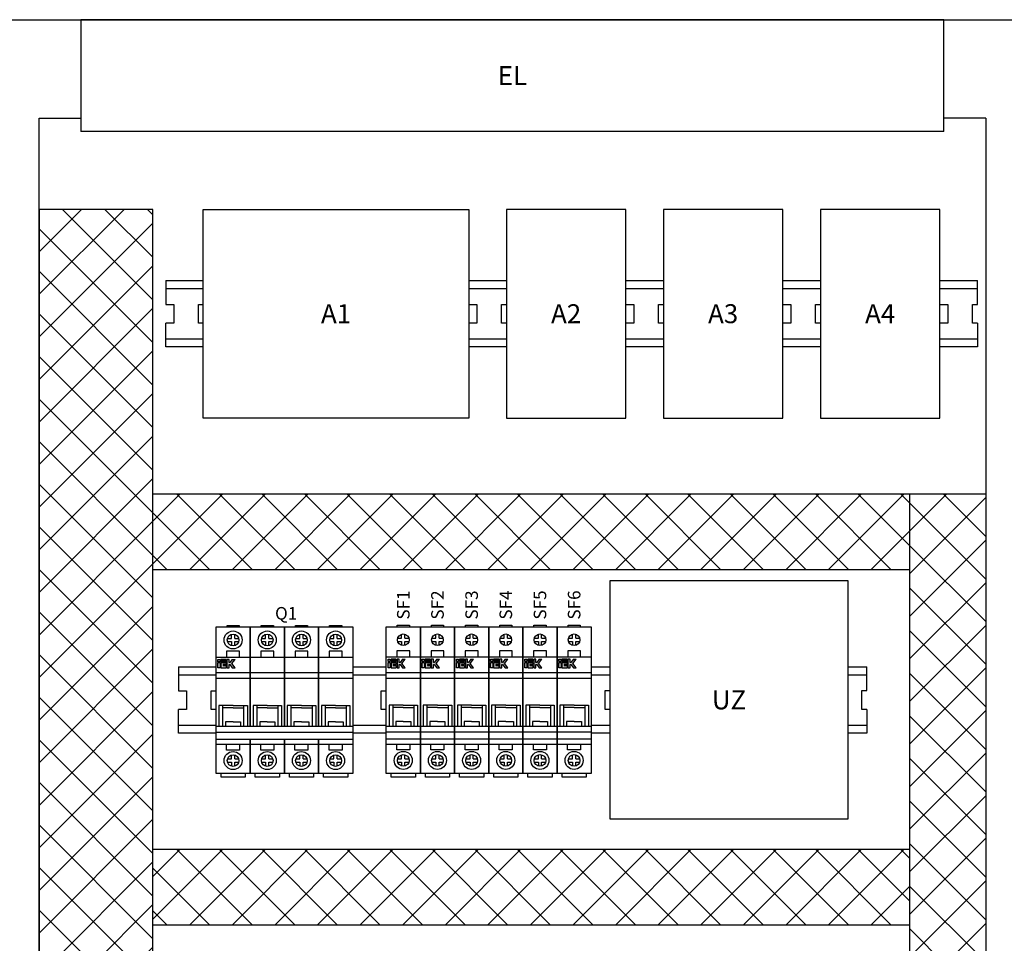
# Model space of a CAD drawing. Units: millimetres. Extents: x -149818 to 575924, y -214665 to 143490.
# Drawn here: x 95364 to 100555, y -123930 to -119061 of the extents above; entities that cross this region are included whole.
import ezdxf
from ezdxf.enums import TextEntityAlignment as Align

# ---------------------------------------------------------------- set-up
doc = ezdxf.new("R2010")
doc.units = ezdxf.units.MM
doc.styles.add('GOST 2.304', font='CS_Gost2304.shx')

msp = doc.modelspace()

# ---------------------------------------------------------------- hatches: boundary and pattern name
at = {"ltscale": 100}
h = msp.add_hatch(dxfattribs=at)
h.set_pattern_fill('ANSI37', color=256, scale=50)
h.paths.add_polyline_path([(96066.8, -120060.5), (95466.8, -120060.5), (95466.8, -135060.5), (96066.8, -135060.5)])
h.paths.add_polyline_path([(100456.8, -121560.5), (100056.8, -121560.5), (100056.8, -135060.5), (100456.8, -135060.5)])
h.paths.add_polyline_path([(104451.8, -123198.2), (101471.8, -123198.2), (101471.8, -123598.2), (104451.8, -123598.2)])
h.paths.add_polyline_path([(110456.8, -123248.2), (105866.8, -123248.2), (105866.8, -123548.2), (110456.8, -123548.2)])
h.paths.add_polyline_path([(110456.8, -125063.2), (105866.8, -125063.2), (105866.8, -125363.2), (110456.8, -125363.2)])
h.paths.add_polyline_path([(105866.8, -123248.2), (105466.8, -123248.2), (105466.8, -125363.2), (105866.8, -125363.2), (105866.8, -125063.2)])
at = {"ltscale": 10}
h = msp.add_hatch(dxfattribs=at)
h.set_pattern_fill('ANSI37', color=256, scale=50)
h.paths.add_polyline_path([(96066.8, -121560.5), (96066.8, -121960.5), (100056.8, -121960.5), (100056.8, -121560.5)])
at = {"ltscale": 100}
h = msp.add_hatch(color=256, dxfattribs=at)
h.dxf.hatch_style = 1
h.paths.add_polyline_path([(96409.3, -122445.1), (96420.3, -122445.1), (96420.3, -122433), (96409.3, -122433)])
h.paths.add_polyline_path([(96409.3, -122477.5), (96420.3, -122477.5), (96420.3, -122449.5), (96409.3, -122449.5)])
h.paths.add_polyline_path([(96424.7, -122449.5), (96424.7, -122477.5), (96452.4, -122477.5), (96452.4, -122466), (96436.1, -122466), (96436.1, -122460.7), (96452.4, -122460.7), (96452.4, -122449.5)])
h.paths.add_polyline_path([(96456.5, -122477.5), (96468.1, -122477.5), (96468.1, -122460.2), (96472.6, -122460.2), (96485.2, -122477.5), (96499.4, -122477.5), (96482.2, -122454.9), (96499.4, -122433), (96485.2, -122433), (96472.6, -122449.5), (96468.1, -122449.5), (96468.1, -122433), (96456.5, -122433)])
h = msp.add_hatch(color=2, dxfattribs=at)
h.dxf.hatch_style = 1
h.paths.add_polyline_path([(96424.7, -122433), (96424.7, -122445.1), (96452.4, -122445.1), (96452.4, -122433)])
h = msp.add_hatch(color=256, dxfattribs=at)
h.dxf.hatch_style = 1
h.paths.add_polyline_path([(97306.5, -122444.4), (97317.5, -122444.4), (97317.5, -122432.2), (97306.5, -122432.2)])
h.paths.add_polyline_path([(97306.5, -122476.7), (97317.5, -122476.7), (97317.5, -122448.8), (97306.5, -122448.8)])
h.paths.add_polyline_path([(97321.9, -122448.8), (97321.9, -122476.7), (97349.7, -122476.7), (97349.7, -122465.2), (97333.3, -122465.2), (97333.3, -122460), (97349.7, -122460), (97349.7, -122448.8)])
h.paths.add_polyline_path([(97353.7, -122476.7), (97365.3, -122476.7), (97365.3, -122459.4), (97369.8, -122459.4), (97382.5, -122476.7), (97396.6, -122476.7), (97379.4, -122454.1), (97396.6, -122432.2), (97382.5, -122432.2), (97369.8, -122448.7), (97365.3, -122448.7), (97365.3, -122432.2), (97353.7, -122432.2)])
h = msp.add_hatch(color=2, dxfattribs=at)
h.dxf.hatch_style = 1
h.paths.add_polyline_path([(97321.9, -122432.2), (97321.9, -122444.4), (97349.7, -122444.4), (97349.7, -122432.2)])
h = msp.add_hatch(color=256, dxfattribs=at)
h.dxf.hatch_style = 1
h.paths.add_polyline_path([(97486.6, -122444.4), (97497.6, -122444.4), (97497.6, -122432.2), (97486.6, -122432.2)])
h.paths.add_polyline_path([(97486.6, -122476.7), (97497.6, -122476.7), (97497.6, -122448.8), (97486.6, -122448.8)])
h.paths.add_polyline_path([(97502, -122448.8), (97502, -122476.7), (97529.8, -122476.7), (97529.8, -122465.2), (97513.4, -122465.2), (97513.4, -122460), (97529.8, -122460), (97529.8, -122448.8)])
h.paths.add_polyline_path([(97533.8, -122476.7), (97545.4, -122476.7), (97545.4, -122459.4), (97550, -122459.4), (97562.6, -122476.7), (97576.7, -122476.7), (97559.5, -122454.1), (97576.7, -122432.2), (97562.6, -122432.2), (97550, -122448.7), (97545.4, -122448.7), (97545.4, -122432.2), (97533.8, -122432.2)])
h = msp.add_hatch(color=2, dxfattribs=at)
h.dxf.hatch_style = 1
h.paths.add_polyline_path([(97502, -122432.2), (97502, -122444.4), (97529.8, -122444.4), (97529.8, -122432.2)])
h = msp.add_hatch(color=256, dxfattribs=at)
h.dxf.hatch_style = 1
h.paths.add_polyline_path([(97666.8, -122444.4), (97677.8, -122444.4), (97677.8, -122432.2), (97666.8, -122432.2)])
h.paths.add_polyline_path([(97666.8, -122476.7), (97677.8, -122476.7), (97677.8, -122448.8), (97666.8, -122448.8)])
h.paths.add_polyline_path([(97682.1, -122448.8), (97682.1, -122476.7), (97709.9, -122476.7), (97709.9, -122465.2), (97693.5, -122465.2), (97693.5, -122460), (97709.9, -122460), (97709.9, -122448.8)])
h.paths.add_polyline_path([(97714, -122476.7), (97725.5, -122476.7), (97725.5, -122459.4), (97730.1, -122459.4), (97742.7, -122476.7), (97756.8, -122476.7), (97739.7, -122454.1), (97756.8, -122432.2), (97742.7, -122432.2), (97730.1, -122448.7), (97725.5, -122448.7), (97725.5, -122432.2), (97714, -122432.2)])
h = msp.add_hatch(color=2, dxfattribs=at)
h.dxf.hatch_style = 1
h.paths.add_polyline_path([(97682.1, -122432.2), (97682.1, -122444.4), (97709.9, -122444.4), (97709.9, -122432.2)])
h = msp.add_hatch(color=256, dxfattribs=at)
h.dxf.hatch_style = 1
h.paths.add_polyline_path([(97846.9, -122444.4), (97857.9, -122444.4), (97857.9, -122432.2), (97846.9, -122432.2)])
h.paths.add_polyline_path([(97846.9, -122476.7), (97857.9, -122476.7), (97857.9, -122448.8), (97846.9, -122448.8)])
h.paths.add_polyline_path([(97862.3, -122448.8), (97862.3, -122476.7), (97890, -122476.7), (97890, -122465.2), (97873.6, -122465.2), (97873.6, -122460), (97890, -122460), (97890, -122448.8)])
h.paths.add_polyline_path([(97894.1, -122476.7), (97905.6, -122476.7), (97905.6, -122459.4), (97910.2, -122459.4), (97922.8, -122476.7), (97937, -122476.7), (97919.8, -122454.1), (97937, -122432.2), (97922.8, -122432.2), (97910.2, -122448.7), (97905.6, -122448.7), (97905.6, -122432.2), (97894.1, -122432.2)])
h = msp.add_hatch(color=2, dxfattribs=at)
h.dxf.hatch_style = 1
h.paths.add_polyline_path([(97862.3, -122432.2), (97862.3, -122444.4), (97890, -122444.4), (97890, -122432.2)])
h = msp.add_hatch(color=256, dxfattribs=at)
h.dxf.hatch_style = 1
h.paths.add_polyline_path([(98027, -122444.4), (98038, -122444.4), (98038, -122432.2), (98027, -122432.2)])
h.paths.add_polyline_path([(98027, -122476.7), (98038, -122476.7), (98038, -122448.8), (98027, -122448.8)])
h.paths.add_polyline_path([(98042.4, -122448.8), (98042.4, -122476.7), (98070.1, -122476.7), (98070.1, -122465.2), (98053.8, -122465.2), (98053.8, -122460), (98070.1, -122460), (98070.1, -122448.8)])
h.paths.add_polyline_path([(98074.2, -122476.7), (98085.8, -122476.7), (98085.8, -122459.4), (98090.3, -122459.4), (98102.9, -122476.7), (98117.1, -122476.7), (98099.9, -122454.1), (98117.1, -122432.2), (98102.9, -122432.2), (98090.3, -122448.7), (98085.8, -122448.7), (98085.8, -122432.2), (98074.2, -122432.2)])
h = msp.add_hatch(color=2, dxfattribs=at)
h.dxf.hatch_style = 1
h.paths.add_polyline_path([(98042.4, -122432.2), (98042.4, -122444.4), (98070.1, -122444.4), (98070.1, -122432.2)])
h = msp.add_hatch(color=256, dxfattribs=at)
h.dxf.hatch_style = 1
h.paths.add_polyline_path([(98207.1, -122444.4), (98218.1, -122444.4), (98218.1, -122432.2), (98207.1, -122432.2)])
h.paths.add_polyline_path([(98207.1, -122476.7), (98218.1, -122476.7), (98218.1, -122448.8), (98207.1, -122448.8)])
h.paths.add_polyline_path([(98222.5, -122448.8), (98222.5, -122476.7), (98250.3, -122476.7), (98250.3, -122465.2), (98233.9, -122465.2), (98233.9, -122460), (98250.3, -122460), (98250.3, -122448.8)])
h.paths.add_polyline_path([(98254.3, -122476.7), (98265.9, -122476.7), (98265.9, -122459.4), (98270.4, -122459.4), (98283.1, -122476.7), (98297.2, -122476.7), (98280, -122454.1), (98297.2, -122432.2), (98283.1, -122432.2), (98270.4, -122448.7), (98265.9, -122448.7), (98265.9, -122432.2), (98254.3, -122432.2)])
h = msp.add_hatch(color=2, dxfattribs=at)
h.dxf.hatch_style = 1
h.paths.add_polyline_path([(98222.5, -122432.2), (98222.5, -122444.4), (98250.3, -122444.4), (98250.3, -122432.2)])
at = {"ltscale": 10}
h = msp.add_hatch(dxfattribs=at)
h.set_pattern_fill('ANSI37', color=256, scale=50)
h.set_pattern_definition([(45, (0, -1873.26), (-112.2532, 112.2532), []), (135, (0, -1873.26), (-112.2532, -112.2532), [])])
h.paths.add_polyline_path([(96066.8, -123433.8), (96066.8, -123833.8), (100056.8, -123833.8), (100056.8, -123433.8)])

# ---------------------------------------------------------------- linework, layer by layer
at = {"ltscale": 100}
for p, q in [((94961.8, -119060.5), (100961.8, -119060.5)), ((95686.8, -119060.5), (95686.8, -119650.5)), ((100236.8, -119060.5), (95686.8, -119060.5)), ((100236.8, -119650.5), (100236.8, -119060.5)), ((95466.8, -136540.5), (95466.8, -119580.5)), ((95466.8, -119580.5), (95686.8, -119580.5)), ((100456.8, -119580.5), (100236.8, -119580.5)), ((100456.8, -119580.5), (100456.8, -136540.5)), ((100236.8, -119650.5), (95686.8, -119650.5)), ((96066.8, -120060.5), (95466.8, -120060.5)), ((95466.8, -120060.5), (95466.8, -135060.5)), ((96066.8, -135060.5), (96066.8, -120060.5)), ((96332.2, -121160.5), (96332.2, -120060.5)), ((96332.2, -120060.5), (97732.2, -120060.5)), ((97732.2, -120060.5), (97732.2, -121160.5)), ((98560, -120060.5), (97930, -120060.5)), ((97930, -120060.5), (97930, -121160.5)), ((98560, -121160.5), (98560, -120060.5)), ((99387.8, -120060.5), (98757.8, -120060.5)), ((98757.8, -120060.5), (98757.8, -121160.5)), ((99387.8, -121160.5), (99387.8, -120060.5)), ((100215.6, -120060.5), (99585.6, -120060.5)), ((99585.6, -120060.5), (99585.6, -121160.5)), ((100215.6, -121160.5), (100215.6, -120060.5)), ((96134.3, -120435.5), (96332.2, -120435.5)), ((96134.3, -120435.5), (96134.3, -120561.3)), ((97732.2, -120435.5), (97930, -120435.5)), ((98560, -120435.5), (98757.8, -120435.5)), ((99387.8, -120435.5), (99585.6, -120435.5)), ((100215.6, -120435.5), (100413.4, -120435.5)), ((100413.4, -120561.3), (100413.4, -120435.5)), ((96134.3, -120477.8), (96332.2, -120477.8)), ((97732.2, -120477.8), (97930, -120477.8)), ((98560, -120477.8), (98757.8, -120477.8)), ((99387.8, -120477.8), (99585.6, -120477.8)), ((100215.6, -120477.8), (100413.4, -120477.8)), ((96134.3, -120561.3), (96176.3, -120561.3)), ((96176.3, -120561.3), (96176.3, -120661.3)), ((96306.4, -120661.3), (96306.4, -120561.3)), ((96306.4, -120561.3), (96332.2, -120561.3)), ((97732.2, -120561.3), (97774.1, -120561.3)), ((97774.1, -120561.3), (97774.1, -120661.3)), ((97904.2, -120661.3), (97904.2, -120561.3)), ((97904.2, -120561.3), (97930, -120561.3)), ((98560, -120561.3), (98601.9, -120561.3)), ((98601.9, -120561.3), (98601.9, -120661.3)), ((98732, -120661.3), (98732, -120561.3)), ((98732, -120561.3), (98757.8, -120561.3)), ((99387.8, -120561.3), (99429.7, -120561.3)), ((99429.7, -120561.3), (99429.7, -120661.3)), ((99559.9, -120661.3), (99559.9, -120561.3)), ((99559.9, -120561.3), (99585.6, -120561.3)), ((100215.6, -120561.3), (100257.5, -120561.3)), ((100257.5, -120561.3), (100257.5, -120661.3)), ((100387.7, -120661.3), (100387.7, -120561.3)), ((100387.7, -120561.3), (100413.4, -120561.3)), ((96176.3, -120661.3), (96134.3, -120661.3)), ((96134.3, -120785.5), (96134.3, -120661.3)), ((96332.2, -120661.3), (96306.4, -120661.3)), ((97774.1, -120661.3), (97732.2, -120661.3)), ((97930, -120661.3), (97904.2, -120661.3)), ((98601.9, -120661.3), (98560, -120661.3)), ((98757.8, -120661.3), (98732, -120661.3)), ((99429.7, -120661.3), (99387.8, -120661.3)), ((99585.6, -120661.3), (99559.9, -120661.3)), ((100257.5, -120661.3), (100215.6, -120661.3)), ((100413.4, -120661.3), (100387.7, -120661.3)), ((100413.4, -120661.3), (100413.4, -120785.5)), ((96134.3, -120743.3), (96332.2, -120743.3)), ((96332.2, -120785.5), (96134.3, -120785.5)), ((97732.2, -120743.3), (97930, -120743.3)), ((97930, -120785.5), (97732.2, -120785.5)), ((98560, -120743.3), (98757.8, -120743.3)), ((98757.8, -120785.5), (98560, -120785.5)), ((99387.8, -120743.3), (99585.6, -120743.3)), ((99585.6, -120785.5), (99387.8, -120785.5)), ((100215.6, -120743.3), (100413.4, -120743.3)), ((100413.4, -120785.5), (100215.6, -120785.5)), ((97732.2, -121160.5), (96332.2, -121160.5)), ((97930, -121160.5), (98560, -121160.5)), ((98757.8, -121160.5), (99387.8, -121160.5)), ((99585.6, -121160.5), (100215.6, -121160.5)), ((96066.8, -121560.5), (100056.8, -121560.5)), ((100056.8, -135060.5), (100056.8, -121560.5)), ((100056.8, -121560.5), (100456.8, -121560.5)), ((100456.8, -121560.5), (100456.8, -135060.5)), ((100056.8, -121960.5), (96066.8, -121960.5)), ((99731.2, -122018.9), (98476.2, -122018.9)), ((98476.2, -122018.9), (98476.2, -123273.9)), ((99731.2, -123273.9), (99731.2, -122018.9)), ((96457.4, -122261.3), (96457.4, -122254.1)), ((96457.4, -122254.1), (96489.4, -122254.1)), ((96489.4, -122254.1), (96521.5, -122254.1)), ((96521.5, -122254.1), (96521.5, -122261.3)), ((96637.5, -122261.3), (96637.5, -122254.1)), ((96637.5, -122254.1), (96669.5, -122254.1)), ((96669.5, -122254.1), (96701.6, -122254.1)), ((96701.6, -122254.1), (96701.6, -122261.3)), ((96817.6, -122261.3), (96817.6, -122254.1)), ((96817.6, -122254.1), (96849.7, -122254.1)), ((96849.7, -122254.1), (96881.7, -122254.1)), ((96881.7, -122254.1), (96881.7, -122261.3)), ((96997.7, -122261.3), (96997.7, -122254.1)), ((96997.7, -122254.1), (97029.8, -122254.1)), ((97029.8, -122254.1), (97061.8, -122254.1)), ((97061.8, -122254.1), (97061.8, -122261.3)), ((97354.6, -122260.5), (97354.6, -122253.3)), ((97354.6, -122253.3), (97386.6, -122253.3)), ((97386.6, -122253.3), (97418.7, -122253.3)), ((97418.7, -122253.3), (97418.7, -122260.5)), ((97534.7, -122260.5), (97534.7, -122253.3)), ((97534.7, -122253.3), (97566.7, -122253.3)), ((97566.7, -122253.3), (97598.8, -122253.3)), ((97598.8, -122253.3), (97598.8, -122260.5)), ((97714.8, -122260.5), (97714.8, -122253.3)), ((97714.8, -122253.3), (97746.9, -122253.3)), ((97746.9, -122253.3), (97778.9, -122253.3)), ((97778.9, -122253.3), (97778.9, -122260.5)), ((97894.9, -122260.5), (97894.9, -122253.3)), ((97894.9, -122253.3), (97927, -122253.3)), ((97927, -122253.3), (97959, -122253.3)), ((97959, -122253.3), (97959, -122260.5)), ((98075.1, -122260.5), (98075.1, -122253.3)), ((98075.1, -122253.3), (98107.1, -122253.3)), ((98107.1, -122253.3), (98139.2, -122253.3)), ((98139.2, -122253.3), (98139.2, -122260.5)), ((98255.2, -122260.5), (98255.2, -122253.3)), ((98255.2, -122253.3), (98287.2, -122253.3)), ((98287.2, -122253.3), (98319.3, -122253.3)), ((98319.3, -122253.3), (98319.3, -122260.5)), ((96459.9, -122322), (96480.8, -122322)), ((96459.9, -122339.2), (96480.8, -122339.2)), ((96480.8, -122322), (96480.8, -122301)), ((96480.8, -122339.2), (96480.8, -122360.1)), ((96498, -122322), (96498, -122301)), ((96498, -122322), (96519, -122322)), ((96498, -122339.2), (96519, -122339.2)), ((96498, -122360.1), (96498, -122339.2)), ((96640, -122322), (96661, -122322)), ((96640, -122339.2), (96661, -122339.2)), ((96661, -122322), (96661, -122301)), ((96661, -122339.2), (96661, -122360.1)), ((96678.1, -122322), (96678.1, -122301)), ((96678.1, -122322), (96699.1, -122322)), ((96678.1, -122339.2), (96699.1, -122339.2)), ((96678.1, -122360.1), (96678.1, -122339.2)), ((96820.1, -122322), (96841.1, -122322)), ((96820.1, -122339.2), (96841.1, -122339.2)), ((96841.1, -122322), (96841.1, -122301)), ((96841.1, -122339.2), (96841.1, -122360.1)), ((96858.2, -122322), (96858.2, -122301)), ((96858.2, -122322), (96879.2, -122322)), ((96858.2, -122339.2), (96879.2, -122339.2)), ((96858.2, -122360.1), (96858.2, -122339.2)), ((97000.2, -122322), (97021.2, -122322)), ((97000.2, -122339.2), (97021.2, -122339.2)), ((97021.2, -122322), (97021.2, -122301)), ((97021.2, -122339.2), (97021.2, -122360.1)), ((97038.4, -122322), (97038.4, -122301)), ((97038.4, -122322), (97059.3, -122322)), ((97038.4, -122339.2), (97059.3, -122339.2)), ((97038.4, -122360.1), (97038.4, -122339.2)), ((97357.1, -122321.2), (97378, -122321.2)), ((97357.1, -122338.4), (97378, -122338.4)), ((97378, -122321.2), (97378, -122300.3)), ((97378, -122338.4), (97378, -122359.4)), ((97395.2, -122321.2), (97395.2, -122300.3)), ((97395.2, -122321.2), (97416.2, -122321.2)), ((97395.2, -122338.4), (97416.2, -122338.4)), ((97395.2, -122359.4), (97395.2, -122338.4)), ((97537.2, -122321.2), (97558.2, -122321.2)), ((97537.2, -122338.4), (97558.2, -122338.4)), ((97558.2, -122321.2), (97558.2, -122300.3)), ((97558.2, -122338.4), (97558.2, -122359.4)), ((97575.3, -122321.2), (97575.3, -122300.3)), ((97575.3, -122321.2), (97596.3, -122321.2)), ((97575.3, -122338.4), (97596.3, -122338.4)), ((97575.3, -122359.4), (97575.3, -122338.4)), ((97717.3, -122321.2), (97738.3, -122321.2)), ((97717.3, -122338.4), (97738.3, -122338.4)), ((97738.3, -122321.2), (97738.3, -122300.3)), ((97738.3, -122338.4), (97738.3, -122359.4)), ((97755.4, -122321.2), (97755.4, -122300.3)), ((97755.4, -122321.2), (97776.4, -122321.2)), ((97755.4, -122338.4), (97776.4, -122338.4)), ((97755.4, -122359.4), (97755.4, -122338.4)), ((97897.4, -122321.2), (97918.4, -122321.2)), ((97897.4, -122338.4), (97918.4, -122338.4)), ((97918.4, -122321.2), (97918.4, -122300.3)), ((97918.4, -122338.4), (97918.4, -122359.4)), ((97935.6, -122321.2), (97935.6, -122300.3)), ((97935.6, -122321.2), (97956.5, -122321.2)), ((97935.6, -122338.4), (97956.5, -122338.4)), ((97935.6, -122359.4), (97935.6, -122338.4)), ((98077.6, -122321.2), (98098.5, -122321.2)), ((98077.6, -122338.4), (98098.5, -122338.4)), ((98098.5, -122321.2), (98098.5, -122300.3)), ((98098.5, -122338.4), (98098.5, -122359.4)), ((98115.7, -122321.2), (98115.7, -122300.3)), ((98115.7, -122321.2), (98136.7, -122321.2)), ((98115.7, -122338.4), (98136.7, -122338.4)), ((98115.7, -122359.4), (98115.7, -122338.4)), ((98257.7, -122321.2), (98278.7, -122321.2)), ((98257.7, -122338.4), (98278.7, -122338.4)), ((98278.7, -122321.2), (98278.7, -122300.3)), ((98278.7, -122338.4), (98278.7, -122359.4)), ((98295.8, -122321.2), (98295.8, -122300.3)), ((98295.8, -122321.2), (98316.8, -122321.2)), ((98295.8, -122338.4), (98316.8, -122338.4)), ((98295.8, -122359.4), (98295.8, -122338.4)), ((96489.4, -122389), (96455.4, -122389)), ((96455.4, -122389), (96455.4, -122420.9)), ((96523.4, -122389), (96489.4, -122389)), ((96523.4, -122420.9), (96523.4, -122389)), ((96669.5, -122389), (96635.6, -122389)), ((96635.6, -122389), (96635.6, -122420.9)), ((96703.5, -122389), (96669.5, -122389)), ((96703.5, -122420.9), (96703.5, -122389)), ((96849.7, -122389), (96815.7, -122389)), ((96815.7, -122389), (96815.7, -122420.9)), ((96883.6, -122389), (96849.7, -122389)), ((96883.6, -122420.9), (96883.6, -122389)), ((97029.8, -122389), (96995.8, -122389)), ((96995.8, -122389), (96995.8, -122420.9)), ((97063.8, -122389), (97029.8, -122389)), ((97063.8, -122420.9), (97063.8, -122389)), ((97386.6, -122388.2), (97352.6, -122388.2)), ((97352.6, -122388.2), (97352.6, -122420.1)), ((97420.6, -122388.2), (97386.6, -122388.2)), ((97420.6, -122420.1), (97420.6, -122388.2)), ((97566.7, -122388.2), (97532.8, -122388.2)), ((97532.8, -122388.2), (97532.8, -122420.1)), ((97600.7, -122388.2), (97566.7, -122388.2)), ((97600.7, -122420.1), (97600.7, -122388.2)), ((97746.9, -122388.2), (97712.9, -122388.2)), ((97712.9, -122388.2), (97712.9, -122420.1)), ((97780.8, -122388.2), (97746.9, -122388.2)), ((97780.8, -122420.1), (97780.8, -122388.2)), ((97927, -122388.2), (97893, -122388.2)), ((97893, -122388.2), (97893, -122420.1)), ((97961, -122388.2), (97927, -122388.2)), ((97961, -122420.1), (97961, -122388.2)), ((98107.1, -122388.2), (98073.1, -122388.2)), ((98073.1, -122388.2), (98073.1, -122420.1)), ((98141.1, -122388.2), (98107.1, -122388.2)), ((98141.1, -122420.1), (98141.1, -122388.2)), ((98287.2, -122388.2), (98253.3, -122388.2)), ((98253.3, -122388.2), (98253.3, -122420.1)), ((98321.2, -122388.2), (98287.2, -122388.2)), ((98321.2, -122420.1), (98321.2, -122388.2)), ((96399.3, -122420.9), (96579.5, -122420.9)), ((96456.5, -122433), (96456.5, -122477.5)), ((96468.1, -122433), (96456.5, -122433)), ((96468.1, -122449.5), (96468.1, -122433)), ((96472.6, -122449.5), (96468.1, -122449.5)), ((96485.2, -122433), (96472.6, -122449.5)), ((96482.2, -122454.9), (96499.4, -122433)), ((96485.2, -122433), (96499.4, -122433)), ((96579.5, -122420.9), (96759.6, -122420.9)), ((96759.6, -122420.9), (96939.7, -122420.9)), ((96939.7, -122420.9), (97119.8, -122420.9)), ((97296.6, -122420.1), (97476.7, -122420.1)), ((97321.9, -122448.8), (97349.7, -122448.8)), ((97321.9, -122448.8), (97321.9, -122476.7)), ((97349.7, -122448.8), (97349.7, -122460)), ((97353.7, -122432.2), (97353.7, -122476.7)), ((97365.3, -122432.2), (97353.7, -122432.2)), ((97365.3, -122448.7), (97365.3, -122432.2)), ((97369.8, -122448.7), (97365.3, -122448.7)), ((97382.5, -122432.2), (97369.8, -122448.7)), ((97379.4, -122454.1), (97396.6, -122432.2)), ((97382.5, -122432.2), (97396.6, -122432.2)), ((97476.7, -122420.1), (97656.8, -122420.1)), ((97502, -122448.8), (97529.8, -122448.8)), ((97502, -122448.8), (97502, -122476.7)), ((97529.8, -122448.8), (97529.8, -122460)), ((97533.8, -122432.2), (97533.8, -122476.7)), ((97545.4, -122432.2), (97533.8, -122432.2)), ((97545.4, -122448.7), (97545.4, -122432.2)), ((97550, -122448.7), (97545.4, -122448.7)), ((97562.6, -122432.2), (97550, -122448.7)), ((97559.5, -122454.1), (97576.7, -122432.2)), ((97562.6, -122432.2), (97576.7, -122432.2)), ((97656.8, -122420.1), (97836.9, -122420.1)), ((97682.1, -122448.8), (97709.9, -122448.8)), ((97682.1, -122448.8), (97682.1, -122476.7)), ((97709.9, -122448.8), (97709.9, -122460)), ((97714, -122432.2), (97714, -122476.7)), ((97725.5, -122432.2), (97714, -122432.2)), ((97725.5, -122448.7), (97725.5, -122432.2)), ((97730.1, -122448.7), (97725.5, -122448.7)), ((97742.7, -122432.2), (97730.1, -122448.7)), ((97739.7, -122454.1), (97756.8, -122432.2)), ((97742.7, -122432.2), (97756.8, -122432.2)), ((97836.9, -122420.1), (98017.1, -122420.1)), ((97862.3, -122448.8), (97890, -122448.8)), ((97862.3, -122448.8), (97862.3, -122476.7)), ((97890, -122448.8), (97890, -122460)), ((97894.1, -122432.2), (97894.1, -122476.7)), ((97905.6, -122432.2), (97894.1, -122432.2)), ((97905.6, -122448.7), (97905.6, -122432.2)), ((97910.2, -122448.7), (97905.6, -122448.7)), ((97922.8, -122432.2), (97910.2, -122448.7)), ((97919.8, -122454.1), (97937, -122432.2)), ((97922.8, -122432.2), (97937, -122432.2)), ((98017.1, -122420.1), (98197.2, -122420.1)), ((98042.4, -122448.8), (98070.1, -122448.8)), ((98042.4, -122448.8), (98042.4, -122476.7)), ((98070.1, -122448.8), (98070.1, -122460)), ((98074.2, -122432.2), (98074.2, -122476.7)), ((98085.8, -122432.2), (98074.2, -122432.2)), ((98085.8, -122448.7), (98085.8, -122432.2)), ((98090.3, -122448.7), (98085.8, -122448.7)), ((98102.9, -122432.2), (98090.3, -122448.7)), ((98099.9, -122454.1), (98117.1, -122432.2)), ((98102.9, -122432.2), (98117.1, -122432.2)), ((98197.2, -122420.1), (98377.3, -122420.1)), ((98222.5, -122448.8), (98250.3, -122448.8)), ((98222.5, -122448.8), (98222.5, -122476.7)), ((98250.3, -122448.8), (98250.3, -122460)), ((98254.3, -122432.2), (98254.3, -122476.7)), ((98265.9, -122432.2), (98254.3, -122432.2)), ((98265.9, -122448.7), (98265.9, -122432.2)), ((98270.4, -122448.7), (98265.9, -122448.7)), ((98283.1, -122432.2), (98270.4, -122448.7)), ((98280, -122454.1), (98297.2, -122432.2)), ((98283.1, -122432.2), (98297.2, -122432.2)), ((96201.5, -122472.2), (96399.3, -122472.2)), ((96201.5, -122472.2), (96201.5, -122598)), ((96424.7, -122449.5), (96452.4, -122449.5)), ((96424.7, -122449.5), (96424.7, -122477.5)), ((96424.7, -122477.5), (96452.4, -122477.5)), ((96452.4, -122460.7), (96436.1, -122460.7)), ((96436.1, -122460.7), (96436.1, -122466)), ((96436.1, -122466), (96452.4, -122466)), ((96452.4, -122449.5), (96452.4, -122460.7)), ((96452.4, -122466), (96452.4, -122477.5)), ((96456.5, -122477.5), (96468.1, -122477.5)), ((96468.1, -122477.5), (96468.1, -122460.2)), ((96468.1, -122460.2), (96472.6, -122460.2)), ((96472.6, -122460.2), (96485.2, -122477.5)), ((96499.4, -122477.5), (96482.2, -122454.9)), ((96485.2, -122477.5), (96499.4, -122477.5)), ((97119.8, -122472.2), (97296.6, -122472.2)), ((97321.9, -122476.7), (97349.7, -122476.7)), ((97349.7, -122460), (97333.3, -122460)), ((97333.3, -122460), (97333.3, -122465.2)), ((97333.3, -122465.2), (97349.7, -122465.2)), ((97349.7, -122465.2), (97349.7, -122476.7)), ((97353.7, -122476.7), (97365.3, -122476.7)), ((97365.3, -122476.7), (97365.3, -122459.4)), ((97365.3, -122459.4), (97369.8, -122459.4)), ((97369.8, -122459.4), (97382.5, -122476.7)), ((97396.6, -122476.7), (97379.4, -122454.1)), ((97382.5, -122476.7), (97396.6, -122476.7)), ((97502, -122476.7), (97529.8, -122476.7)), ((97529.8, -122460), (97513.4, -122460)), ((97513.4, -122460), (97513.4, -122465.2)), ((97513.4, -122465.2), (97529.8, -122465.2)), ((97529.8, -122465.2), (97529.8, -122476.7)), ((97533.8, -122476.7), (97545.4, -122476.7)), ((97545.4, -122476.7), (97545.4, -122459.4)), ((97545.4, -122459.4), (97550, -122459.4)), ((97550, -122459.4), (97562.6, -122476.7)), ((97576.7, -122476.7), (97559.5, -122454.1)), ((97562.6, -122476.7), (97576.7, -122476.7)), ((97682.1, -122476.7), (97709.9, -122476.7)), ((97709.9, -122460), (97693.5, -122460)), ((97693.5, -122460), (97693.5, -122465.2)), ((97693.5, -122465.2), (97709.9, -122465.2)), ((97709.9, -122465.2), (97709.9, -122476.7)), ((97714, -122476.7), (97725.5, -122476.7)), ((97725.5, -122476.7), (97725.5, -122459.4)), ((97725.5, -122459.4), (97730.1, -122459.4)), ((97730.1, -122459.4), (97742.7, -122476.7)), ((97756.8, -122476.7), (97739.7, -122454.1)), ((97742.7, -122476.7), (97756.8, -122476.7)), ((97862.3, -122476.7), (97890, -122476.7)), ((97890, -122460), (97873.6, -122460)), ((97873.6, -122460), (97873.6, -122465.2)), ((97873.6, -122465.2), (97890, -122465.2)), ((97890, -122465.2), (97890, -122476.7)), ((97894.1, -122476.7), (97905.6, -122476.7)), ((97905.6, -122476.7), (97905.6, -122459.4)), ((97905.6, -122459.4), (97910.2, -122459.4)), ((97910.2, -122459.4), (97922.8, -122476.7)), ((97937, -122476.7), (97919.8, -122454.1)), ((97922.8, -122476.7), (97937, -122476.7)), ((98042.4, -122476.7), (98070.1, -122476.7)), ((98070.1, -122460), (98053.8, -122460)), ((98053.8, -122460), (98053.8, -122465.2)), ((98053.8, -122465.2), (98070.1, -122465.2)), ((98070.1, -122465.2), (98070.1, -122476.7)), ((98074.2, -122476.7), (98085.8, -122476.7)), ((98085.8, -122476.7), (98085.8, -122459.4)), ((98085.8, -122459.4), (98090.3, -122459.4)), ((98090.3, -122459.4), (98102.9, -122476.7)), ((98117.1, -122476.7), (98099.9, -122454.1)), ((98102.9, -122476.7), (98117.1, -122476.7)), ((98222.5, -122476.7), (98250.3, -122476.7)), ((98250.3, -122460), (98233.9, -122460)), ((98233.9, -122460), (98233.9, -122465.2)), ((98233.9, -122465.2), (98250.3, -122465.2)), ((98250.3, -122465.2), (98250.3, -122476.7)), ((98254.3, -122476.7), (98265.9, -122476.7)), ((98265.9, -122476.7), (98265.9, -122459.4)), ((98265.9, -122459.4), (98270.4, -122459.4)), ((98270.4, -122459.4), (98283.1, -122476.7)), ((98297.2, -122476.7), (98280, -122454.1)), ((98283.1, -122476.7), (98297.2, -122476.7)), ((98377.3, -122471.4), (98476.2, -122471.4)), ((99731.2, -122471.4), (99830.1, -122471.4)), ((99830.1, -122597.2), (99830.1, -122471.4)), ((96201.5, -122514.5), (96399.3, -122514.5)), ((96399.3, -122502.4), (96579.5, -122502.4)), ((96399.3, -122532.8), (96579.5, -122532.8)), ((96579.5, -122502.4), (96759.6, -122502.4)), ((96579.5, -122532.8), (96759.6, -122532.8)), ((96759.6, -122502.4), (96939.7, -122502.4)), ((96759.6, -122532.8), (96939.7, -122532.8)), ((96939.7, -122502.4), (97119.8, -122502.4)), ((96939.7, -122532.8), (97119.8, -122532.8)), ((97119.8, -122514.5), (97296.6, -122514.5)), ((97296.6, -122501.6), (97476.7, -122501.6)), ((97296.6, -122532), (97476.7, -122532)), ((97476.7, -122501.6), (97656.8, -122501.6)), ((97476.7, -122532), (97656.8, -122532)), ((97656.8, -122501.6), (97836.9, -122501.6)), ((97656.8, -122532), (97836.9, -122532)), ((97836.9, -122501.6), (98017.1, -122501.6)), ((97836.9, -122532), (98017.1, -122532)), ((98017.1, -122501.6), (98197.2, -122501.6)), ((98017.1, -122532), (98197.2, -122532)), ((98197.2, -122501.6), (98377.3, -122501.6)), ((98197.2, -122532), (98377.3, -122532)), ((98377.3, -122513.7), (98476.2, -122513.7)), ((99731.2, -122513.7), (99830.1, -122513.7)), ((96201.5, -122598), (96243.5, -122598)), ((96243.5, -122598), (96243.5, -122698)), ((96373.6, -122698), (96373.6, -122598)), ((96373.6, -122598), (96399.3, -122598)), ((97270.8, -122698), (97270.8, -122598)), ((97270.8, -122598), (97296.6, -122598)), ((98450.5, -122697.2), (98450.5, -122597.2)), ((98450.5, -122597.2), (98476.2, -122597.2)), ((99804.4, -122697.2), (99804.4, -122597.2)), ((99804.4, -122597.2), (99830.1, -122597.2)), ((96243.5, -122698), (96201.5, -122698)), ((96201.5, -122822.2), (96201.5, -122698)), ((96399.3, -122698), (96373.6, -122698)), ((96489.4, -122675.8), (96414.3, -122675.8)), ((96414.3, -122675.8), (96414.3, -122785)), ((96433.8, -122675.8), (96433.8, -122785)), ((96489.4, -122687.9), (96433.8, -122687.9)), ((96489.4, -122675.8), (96564.5, -122675.8)), ((96489.4, -122687.9), (96545, -122687.9)), ((96545, -122675.8), (96545, -122785)), ((96564.5, -122675.8), (96564.5, -122785)), ((96669.5, -122675.8), (96594.4, -122675.8)), ((96594.4, -122675.8), (96594.4, -122785)), ((96613.9, -122675.8), (96613.9, -122785)), ((96669.5, -122687.9), (96613.9, -122687.9)), ((96669.5, -122675.8), (96744.6, -122675.8)), ((96669.5, -122687.9), (96725.2, -122687.9)), ((96725.2, -122675.8), (96725.2, -122785)), ((96744.6, -122675.8), (96744.6, -122785)), ((96849.7, -122675.8), (96774.5, -122675.8)), ((96774.5, -122675.8), (96774.5, -122785)), ((96794, -122675.8), (96794, -122785)), ((96849.7, -122687.9), (96794, -122687.9)), ((96849.7, -122675.8), (96924.8, -122675.8)), ((96849.7, -122687.9), (96905.3, -122687.9)), ((96905.3, -122675.8), (96905.3, -122785)), ((96924.8, -122675.8), (96924.8, -122785)), ((97029.8, -122675.8), (96954.7, -122675.8)), ((96954.7, -122675.8), (96954.7, -122785)), ((96974.1, -122675.8), (96974.1, -122785)), ((97029.8, -122687.9), (96974.1, -122687.9)), ((97029.8, -122675.8), (97104.9, -122675.8)), ((97029.8, -122687.9), (97085.4, -122687.9)), ((97085.4, -122675.8), (97085.4, -122785)), ((97104.9, -122675.8), (97104.9, -122785)), ((97296.6, -122698), (97270.8, -122698)), ((97386.6, -122675), (97311.5, -122675)), ((97311.5, -122675), (97311.5, -122784.2)), ((97331, -122675), (97331, -122784.2)), ((97386.6, -122687.1), (97331, -122687.1)), ((97386.6, -122675), (97461.7, -122675)), ((97386.6, -122687.1), (97442.3, -122687.1)), ((97442.3, -122675), (97442.3, -122784.2)), ((97461.7, -122675), (97461.7, -122784.2)), ((97566.7, -122675), (97491.6, -122675)), ((97491.6, -122675), (97491.6, -122784.2)), ((97511.1, -122675), (97511.1, -122784.2)), ((97566.7, -122687.1), (97511.1, -122687.1)), ((97566.7, -122675), (97641.9, -122675)), ((97566.7, -122687.1), (97622.4, -122687.1)), ((97622.4, -122675), (97622.4, -122784.2)), ((97641.9, -122675), (97641.9, -122784.2)), ((97746.9, -122675), (97671.7, -122675)), ((97671.7, -122675), (97671.7, -122784.2)), ((97691.2, -122675), (97691.2, -122784.2)), ((97746.9, -122687.1), (97691.2, -122687.1)), ((97746.9, -122675), (97822, -122675)), ((97746.9, -122687.1), (97802.5, -122687.1)), ((97802.5, -122675), (97802.5, -122784.2)), ((97822, -122675), (97822, -122784.2)), ((97927, -122675), (97851.9, -122675)), ((97851.9, -122675), (97851.9, -122784.2)), ((97871.4, -122675), (97871.4, -122784.2)), ((97927, -122687.1), (97871.4, -122687.1)), ((97927, -122675), (98002.1, -122675)), ((97927, -122687.1), (97982.6, -122687.1)), ((97982.6, -122675), (97982.6, -122784.2)), ((98002.1, -122675), (98002.1, -122784.2)), ((98107.1, -122675), (98032, -122675)), ((98032, -122675), (98032, -122784.2)), ((98051.5, -122675), (98051.5, -122784.2)), ((98107.1, -122687.1), (98051.5, -122687.1)), ((98107.1, -122675), (98182.2, -122675)), ((98107.1, -122687.1), (98162.7, -122687.1)), ((98162.7, -122675), (98162.7, -122784.2)), ((98182.2, -122675), (98182.2, -122784.2)), ((98287.2, -122675), (98212.1, -122675)), ((98212.1, -122675), (98212.1, -122784.2)), ((98231.6, -122675), (98231.6, -122784.2)), ((98287.2, -122687.1), (98231.6, -122687.1)), ((98287.2, -122675), (98362.4, -122675)), ((98287.2, -122687.1), (98342.9, -122687.1)), ((98342.9, -122675), (98342.9, -122784.2)), ((98362.4, -122675), (98362.4, -122784.2)), ((98476.2, -122697.2), (98450.5, -122697.2)), ((99830.1, -122697.2), (99804.4, -122697.2)), ((99830.1, -122697.2), (99830.1, -122821.4)), ((96201.5, -122779.9), (96399.3, -122779.9)), ((96399.3, -122785), (96579.5, -122785)), ((96489.4, -122761.8), (96449.7, -122761.8)), ((96449.7, -122761.8), (96449.7, -122785)), ((96489.4, -122761.8), (96529.1, -122761.8)), ((96529.1, -122761.8), (96529.1, -122785)), ((96579.5, -122785), (96759.6, -122785)), ((96669.5, -122761.8), (96629.9, -122761.8)), ((96629.9, -122761.8), (96629.9, -122785)), ((96669.5, -122761.8), (96709.2, -122761.8)), ((96709.2, -122761.8), (96709.2, -122785)), ((96759.6, -122785), (96939.7, -122785)), ((96849.7, -122761.8), (96810, -122761.8)), ((96810, -122761.8), (96810, -122785)), ((96849.7, -122761.8), (96889.3, -122761.8)), ((96889.3, -122761.8), (96889.3, -122785)), ((96939.7, -122785), (97119.8, -122785)), ((97029.8, -122761.8), (96990.1, -122761.8)), ((96990.1, -122761.8), (96990.1, -122785)), ((97029.8, -122761.8), (97069.4, -122761.8)), ((97069.4, -122761.8), (97069.4, -122785)), ((97119.8, -122779.9), (97296.6, -122779.9)), ((97296.6, -122784.2), (97476.7, -122784.2)), ((97386.6, -122761), (97347, -122761)), ((97347, -122761), (97347, -122784.2)), ((97386.6, -122761), (97426.3, -122761)), ((97426.3, -122761), (97426.3, -122784.2)), ((97476.7, -122784.2), (97656.8, -122784.2)), ((97566.7, -122761), (97527.1, -122761)), ((97527.1, -122761), (97527.1, -122784.2)), ((97566.7, -122761), (97606.4, -122761)), ((97606.4, -122761), (97606.4, -122784.2)), ((97656.8, -122784.2), (97836.9, -122784.2)), ((97746.9, -122761), (97707.2, -122761)), ((97707.2, -122761), (97707.2, -122784.2)), ((97746.9, -122761), (97786.5, -122761)), ((97786.5, -122761), (97786.5, -122784.2)), ((97836.9, -122784.2), (98017.1, -122784.2)), ((97927, -122761), (97887.3, -122761)), ((97887.3, -122761), (97887.3, -122784.2)), ((97927, -122761), (97966.7, -122761)), ((97966.7, -122761), (97966.7, -122784.2)), ((98017.1, -122784.2), (98197.2, -122784.2)), ((98107.1, -122761), (98067.4, -122761)), ((98067.4, -122761), (98067.4, -122784.2)), ((98107.1, -122761), (98146.8, -122761)), ((98146.8, -122761), (98146.8, -122784.2)), ((98197.2, -122784.2), (98377.3, -122784.2)), ((98287.2, -122761), (98247.6, -122761)), ((98247.6, -122761), (98247.6, -122784.2)), ((98287.2, -122761), (98326.9, -122761)), ((98326.9, -122761), (98326.9, -122784.2)), ((98377.3, -122779.1), (98476.2, -122779.1)), ((99731.2, -122779.1), (99830.1, -122779.1)), ((96399.3, -122822.2), (96201.5, -122822.2)), ((96399.3, -122816.2), (96759.6, -122816.2)), ((96399.3, -122853.1), (96579.5, -122853.1)), ((96579.5, -122853.1), (96759.6, -122853.1)), ((96759.6, -122816.2), (97119.8, -122816.2)), ((96759.6, -122853.1), (96939.7, -122853.1)), ((96939.7, -122853.1), (97119.8, -122853.1)), ((97296.6, -122822.2), (97119.8, -122822.2)), ((97296.6, -122815.4), (97476.7, -122815.4)), ((97296.6, -122852.3), (97476.7, -122852.3)), ((97476.7, -122815.4), (97656.8, -122815.4)), ((97476.7, -122852.3), (97656.8, -122852.3)), ((97656.8, -122815.4), (97836.9, -122815.4)), ((97656.8, -122852.3), (97836.9, -122852.3)), ((97836.9, -122815.4), (98017.1, -122815.4)), ((97836.9, -122852.3), (98017.1, -122852.3)), ((98017.1, -122815.4), (98197.2, -122815.4)), ((98017.1, -122852.3), (98197.2, -122852.3)), ((98197.2, -122815.4), (98377.3, -122815.4)), ((98197.2, -122852.3), (98377.3, -122852.3)), ((98476.2, -122821.4), (98377.3, -122821.4)), ((99830.1, -122821.4), (99731.2, -122821.4)), ((96399.3, -122879.9), (96579.5, -122879.9)), ((96455.1, -122911), (96455.1, -122879.9)), ((96489.4, -122911), (96455.1, -122911)), ((96523.7, -122911), (96489.4, -122911)), ((96523.7, -122879.9), (96523.7, -122911)), ((96579.5, -122879.9), (96759.6, -122879.9)), ((96635.2, -122911), (96635.2, -122879.9)), ((96669.5, -122911), (96635.2, -122911)), ((96703.9, -122911), (96669.5, -122911)), ((96703.9, -122879.9), (96703.9, -122911)), ((96759.6, -122879.9), (96939.7, -122879.9)), ((96815.3, -122911), (96815.3, -122879.9)), ((96849.7, -122911), (96815.3, -122911)), ((96884, -122911), (96849.7, -122911)), ((96884, -122879.9), (96884, -122911)), ((96939.7, -122879.9), (97119.8, -122879.9)), ((96995.5, -122911), (96995.5, -122879.9)), ((97029.8, -122911), (96995.5, -122911)), ((97064.1, -122911), (97029.8, -122911)), ((97064.1, -122879.9), (97064.1, -122911)), ((97296.6, -122879.1), (97476.7, -122879.1)), ((97352.3, -122910.2), (97352.3, -122879.1)), ((97386.6, -122910.2), (97352.3, -122910.2)), ((97420.9, -122910.2), (97386.6, -122910.2)), ((97420.9, -122879.1), (97420.9, -122910.2)), ((97476.7, -122879.1), (97656.8, -122879.1)), ((97532.4, -122910.2), (97532.4, -122879.1)), ((97566.7, -122910.2), (97532.4, -122910.2)), ((97601.1, -122910.2), (97566.7, -122910.2)), ((97601.1, -122879.1), (97601.1, -122910.2)), ((97656.8, -122879.1), (97836.9, -122879.1)), ((97712.5, -122910.2), (97712.5, -122879.1)), ((97746.9, -122910.2), (97712.5, -122910.2)), ((97781.2, -122910.2), (97746.9, -122910.2)), ((97781.2, -122879.1), (97781.2, -122910.2)), ((97836.9, -122879.1), (98017.1, -122879.1)), ((97892.7, -122910.2), (97892.7, -122879.1)), ((97927, -122910.2), (97892.7, -122910.2)), ((97961.3, -122910.2), (97927, -122910.2)), ((97961.3, -122879.1), (97961.3, -122910.2)), ((98017.1, -122879.1), (98197.2, -122879.1)), ((98072.8, -122910.2), (98072.8, -122879.1)), ((98107.1, -122910.2), (98072.8, -122910.2)), ((98141.4, -122910.2), (98107.1, -122910.2)), ((98141.4, -122879.1), (98141.4, -122910.2)), ((98197.2, -122879.1), (98377.3, -122879.1)), ((98252.9, -122910.2), (98252.9, -122879.1)), ((98287.2, -122910.2), (98252.9, -122910.2)), ((98321.6, -122910.2), (98287.2, -122910.2)), ((98321.6, -122879.1), (98321.6, -122910.2)), ((96459.9, -122958), (96480.8, -122958)), ((96480.8, -122958), (96480.8, -122937)), ((96498, -122958), (96498, -122937)), ((96498, -122958), (96519, -122958)), ((96640, -122958), (96661, -122958)), ((96661, -122958), (96661, -122937)), ((96678.1, -122958), (96678.1, -122937)), ((96678.1, -122958), (96699.1, -122958)), ((96820.1, -122958), (96841.1, -122958)), ((96841.1, -122958), (96841.1, -122937)), ((96858.2, -122958), (96858.2, -122937)), ((96858.2, -122958), (96879.2, -122958)), ((97000.2, -122958), (97021.2, -122958)), ((97021.2, -122958), (97021.2, -122937)), ((97038.4, -122958), (97038.4, -122937)), ((97038.4, -122958), (97059.3, -122958)), ((97357.1, -122957.2), (97378, -122957.2)), ((97378, -122957.2), (97378, -122936.2)), ((97395.2, -122957.2), (97395.2, -122936.2)), ((97395.2, -122957.2), (97416.2, -122957.2)), ((97537.2, -122957.2), (97558.2, -122957.2)), ((97558.2, -122957.2), (97558.2, -122936.2)), ((97575.3, -122957.2), (97575.3, -122936.2)), ((97575.3, -122957.2), (97596.3, -122957.2)), ((97717.3, -122957.2), (97738.3, -122957.2)), ((97738.3, -122957.2), (97738.3, -122936.2)), ((97755.4, -122957.2), (97755.4, -122936.2)), ((97755.4, -122957.2), (97776.4, -122957.2)), ((97897.4, -122957.2), (97918.4, -122957.2)), ((97918.4, -122957.2), (97918.4, -122936.2)), ((97935.6, -122957.2), (97935.6, -122936.2)), ((97935.6, -122957.2), (97956.5, -122957.2)), ((98077.6, -122957.2), (98098.5, -122957.2)), ((98098.5, -122957.2), (98098.5, -122936.2)), ((98115.7, -122957.2), (98115.7, -122936.2)), ((98115.7, -122957.2), (98136.7, -122957.2)), ((98257.7, -122957.2), (98278.7, -122957.2)), ((98278.7, -122957.2), (98278.7, -122936.2)), ((98295.8, -122957.2), (98295.8, -122936.2)), ((98295.8, -122957.2), (98316.8, -122957.2)), ((96459.9, -122975.1), (96480.8, -122975.1)), ((96480.8, -122975.1), (96480.8, -122996.1)), ((96498, -122975.1), (96519, -122975.1)), ((96498, -122996.1), (96498, -122975.1)), ((96640, -122975.1), (96661, -122975.1)), ((96661, -122975.1), (96661, -122996.1)), ((96678.1, -122975.1), (96699.1, -122975.1)), ((96678.1, -122996.1), (96678.1, -122975.1)), ((96820.1, -122975.1), (96841.1, -122975.1)), ((96841.1, -122975.1), (96841.1, -122996.1)), ((96858.2, -122975.1), (96879.2, -122975.1)), ((96858.2, -122996.1), (96858.2, -122975.1)), ((97000.2, -122975.1), (97021.2, -122975.1)), ((97021.2, -122975.1), (97021.2, -122996.1)), ((97038.4, -122975.1), (97059.3, -122975.1)), ((97038.4, -122996.1), (97038.4, -122975.1)), ((97357.1, -122974.4), (97378, -122974.4)), ((97378, -122974.4), (97378, -122995.3)), ((97395.2, -122974.4), (97416.2, -122974.4)), ((97395.2, -122995.3), (97395.2, -122974.4)), ((97537.2, -122974.4), (97558.2, -122974.4)), ((97558.2, -122974.4), (97558.2, -122995.3)), ((97575.3, -122974.4), (97596.3, -122974.4)), ((97575.3, -122995.3), (97575.3, -122974.4)), ((97717.3, -122974.4), (97738.3, -122974.4)), ((97738.3, -122974.4), (97738.3, -122995.3)), ((97755.4, -122974.4), (97776.4, -122974.4)), ((97755.4, -122995.3), (97755.4, -122974.4)), ((97897.4, -122974.4), (97918.4, -122974.4)), ((97918.4, -122974.4), (97918.4, -122995.3)), ((97935.6, -122974.4), (97956.5, -122974.4)), ((97935.6, -122995.3), (97935.6, -122974.4)), ((98077.6, -122974.4), (98098.5, -122974.4)), ((98098.5, -122974.4), (98098.5, -122995.3)), ((98115.7, -122974.4), (98136.7, -122974.4)), ((98115.7, -122995.3), (98115.7, -122974.4)), ((98257.7, -122974.4), (98278.7, -122974.4)), ((98278.7, -122974.4), (98278.7, -122995.3)), ((98295.8, -122974.4), (98316.8, -122974.4)), ((98295.8, -122995.3), (98295.8, -122974.4)), ((96425.8, -123054.2), (96425.8, -123034.6)), ((96489.4, -123054.2), (96425.8, -123054.2)), ((96553, -123054.2), (96489.4, -123054.2)), ((96553, -123034.6), (96553, -123054.2)), ((96606, -123054.2), (96606, -123034.6)), ((96669.5, -123054.2), (96606, -123054.2)), ((96733.1, -123054.2), (96669.5, -123054.2)), ((96733.1, -123034.6), (96733.1, -123054.2)), ((96786.1, -123054.2), (96786.1, -123034.6)), ((96849.7, -123054.2), (96786.1, -123054.2)), ((96913.2, -123054.2), (96849.7, -123054.2)), ((96913.2, -123034.6), (96913.2, -123054.2)), ((96966.2, -123054.2), (96966.2, -123034.6)), ((97029.8, -123054.2), (96966.2, -123054.2)), ((97093.4, -123054.2), (97029.8, -123054.2)), ((97093.4, -123034.6), (97093.4, -123054.2)), ((97323, -123053.5), (97323, -123033.8)), ((97386.6, -123053.5), (97323, -123053.5)), ((97450.2, -123053.5), (97386.6, -123053.5)), ((97450.2, -123033.8), (97450.2, -123053.5)), ((97503.2, -123053.5), (97503.2, -123033.8)), ((97566.7, -123053.5), (97503.2, -123053.5)), ((97630.3, -123053.5), (97566.7, -123053.5)), ((97630.3, -123033.8), (97630.3, -123053.5)), ((97683.3, -123053.5), (97683.3, -123033.8)), ((97746.9, -123053.5), (97683.3, -123053.5)), ((97810.4, -123053.5), (97746.9, -123053.5)), ((97810.4, -123033.8), (97810.4, -123053.5)), ((97863.4, -123053.5), (97863.4, -123033.8)), ((97927, -123053.5), (97863.4, -123053.5)), ((97990.6, -123053.5), (97927, -123053.5)), ((97990.6, -123033.8), (97990.6, -123053.5)), ((98043.5, -123053.5), (98043.5, -123033.8)), ((98107.1, -123053.5), (98043.5, -123053.5)), ((98170.7, -123053.5), (98107.1, -123053.5)), ((98170.7, -123033.8), (98170.7, -123053.5)), ((98223.7, -123053.5), (98223.7, -123033.8)), ((98287.2, -123053.5), (98223.7, -123053.5)), ((98350.8, -123053.5), (98287.2, -123053.5)), ((98350.8, -123033.8), (98350.8, -123053.5)), ((98476.2, -123273.9), (99731.2, -123273.9)), ((96066.8, -123433.8), (100056.8, -123433.8)), ((100056.8, -123833.8), (96066.8, -123833.8))]:
    msp.add_line(p, q, dxfattribs=at)
for points in [[(96579.5, -122853.1), (96579.5, -123034.6), (96399.3, -123034.6), (96399.3, -122261.3), (96579.5, -122261.3), (96579.5, -122785)], [(96579.5, -122785), (96579.5, -122261.3), (96759.6, -122261.3), (96759.6, -122785)], [(96759.6, -122785), (96759.6, -122261.3), (96939.7, -122261.3), (96939.7, -122785)], [(96939.7, -122785), (96939.7, -122261.3), (97119.8, -122261.3), (97119.8, -123034.6), (96939.7, -123034.6), (96939.7, -122853.1)], [(96759.6, -122853.1), (96759.6, -123034.6), (96579.5, -123034.6), (96579.5, -122853.1)], [(96939.7, -122853.1), (96939.7, -123034.6), (96759.6, -123034.6), (96759.6, -122853.1)]]:
    msp.add_lwpolyline(points, dxfattribs=at)
for points in [[(97296.6, -122260.5), (97476.7, -122260.5), (97476.7, -123033.8), (97296.6, -123033.8)], [(97476.7, -122260.5), (97656.8, -122260.5), (97656.8, -123033.8), (97476.7, -123033.8)], [(97656.8, -122260.5), (97836.9, -122260.5), (97836.9, -123033.8), (97656.8, -123033.8)], [(97836.9, -122260.5), (98017.1, -122260.5), (98017.1, -123033.8), (97836.9, -123033.8)], [(98017.1, -122260.5), (98197.2, -122260.5), (98197.2, -123033.8), (98017.1, -123033.8)], [(98197.2, -122260.5), (98377.3, -122260.5), (98377.3, -123033.8), (98197.2, -123033.8)], [(96409.3, -122433), (96420.3, -122433), (96420.3, -122445.1), (96409.3, -122445.1)], [(96424.7, -122445.1), (96452.4, -122445.1), (96452.4, -122433), (96424.7, -122433)], [(97306.5, -122432.2), (97317.5, -122432.2), (97317.5, -122444.4), (97306.5, -122444.4)], [(97306.5, -122448.8), (97317.5, -122448.8), (97317.5, -122476.7), (97306.5, -122476.7)], [(97321.9, -122444.4), (97349.7, -122444.4), (97349.7, -122432.2), (97321.9, -122432.2)], [(97486.6, -122432.2), (97497.6, -122432.2), (97497.6, -122444.4), (97486.6, -122444.4)], [(97486.6, -122448.8), (97497.6, -122448.8), (97497.6, -122476.7), (97486.6, -122476.7)], [(97502, -122444.4), (97529.8, -122444.4), (97529.8, -122432.2), (97502, -122432.2)], [(97666.8, -122432.2), (97677.8, -122432.2), (97677.8, -122444.4), (97666.8, -122444.4)], [(97666.8, -122448.8), (97677.8, -122448.8), (97677.8, -122476.7), (97666.8, -122476.7)], [(97682.1, -122444.4), (97709.9, -122444.4), (97709.9, -122432.2), (97682.1, -122432.2)], [(97846.9, -122432.2), (97857.9, -122432.2), (97857.9, -122444.4), (97846.9, -122444.4)], [(97846.9, -122448.8), (97857.9, -122448.8), (97857.9, -122476.7), (97846.9, -122476.7)], [(97862.3, -122444.4), (97890, -122444.4), (97890, -122432.2), (97862.3, -122432.2)], [(98027, -122432.2), (98038, -122432.2), (98038, -122444.4), (98027, -122444.4)], [(98027, -122448.8), (98038, -122448.8), (98038, -122476.7), (98027, -122476.7)], [(98042.4, -122444.4), (98070.1, -122444.4), (98070.1, -122432.2), (98042.4, -122432.2)], [(98207.1, -122432.2), (98218.1, -122432.2), (98218.1, -122444.4), (98207.1, -122444.4)], [(98207.1, -122448.8), (98218.1, -122448.8), (98218.1, -122476.7), (98207.1, -122476.7)], [(98222.5, -122444.4), (98250.3, -122444.4), (98250.3, -122432.2), (98222.5, -122432.2)], [(96409.3, -122449.5), (96420.3, -122449.5), (96420.3, -122477.5), (96409.3, -122477.5)]]:
    msp.add_lwpolyline(points, close=True, dxfattribs=at)
for centre, radius in [((96489.4, -122330.6), 47.5), ((96669.5, -122330.6), 47.5), ((96849.7, -122330.6), 47.5), ((97029.8, -122330.6), 47.5), ((96489.4, -122330.6), 30.8), ((96669.5, -122330.6), 30.8), ((96849.7, -122330.6), 30.8), ((97029.8, -122330.6), 30.8), ((97386.6, -122329.8), 30.8), ((97566.7, -122329.8), 30.8), ((97746.9, -122329.8), 30.8), ((97927, -122329.8), 30.8), ((98107.1, -122329.8), 30.8), ((98287.2, -122329.8), 30.8), ((96489.4, -122966.6), 47.5), ((96489.4, -122966.6), 30.8), ((96669.5, -122966.6), 47.5), ((96669.5, -122966.6), 30.8), ((96849.7, -122966.6), 47.5), ((96849.7, -122966.6), 30.8), ((97029.8, -122966.6), 47.5), ((97029.8, -122966.6), 30.8), ((97386.6, -122965.8), 47.5), ((97386.6, -122965.8), 30.8), ((97566.7, -122965.8), 47.5), ((97566.7, -122965.8), 30.8), ((97746.9, -122965.8), 47.5), ((97746.9, -122965.8), 30.8), ((97927, -122965.8), 47.5), ((97927, -122965.8), 30.8), ((98107.1, -122965.8), 47.5), ((98107.1, -122965.8), 30.8), ((98287.2, -122965.8), 47.5), ((98287.2, -122965.8), 30.8)]:
    msp.add_circle(centre, radius, dxfattribs=at)

# ---------------------------------------------------------------- texts
at = {"style": 'GOST 2.304'}
for s, p in [('ЕL', (97961.8, -119355.5)), ('А1', (97032.2, -120610.5)), ('А2', (98245, -120610.5)), ('А3', (99072.8, -120610.5)), ('А4', (99900.6, -120610.5)), ('UZ', (99103.7, -122646.4))]:
    msp.add_text(s, height=100, dxfattribs=at).set_placement(p, align=Align.MIDDLE_CENTER)
for s, p in [('SF1', (97419.7, -122223.2)), ('SF2', (97599.9, -122223.2)), ('SF3', (97780, -122223.2)), ('SF4', (97960.1, -122223.2)), ('SF5', (98140.2, -122223.2)), ('SF6', (98320.3, -122223.2))]:
    msp.add_text(s, height=66.22, rotation=90, dxfattribs=at).set_placement(p)
msp.add_text('Q1', height=66.22, dxfattribs=at).set_placement((96710.5, -122223.2))

doc.saveas('drawing.dxf')
